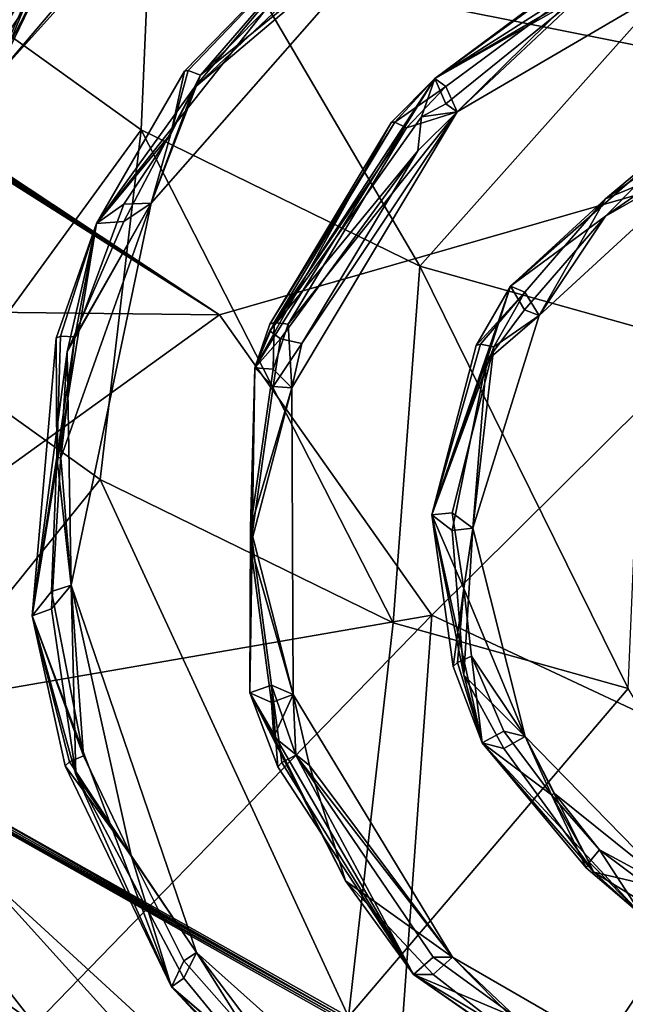
# Model space of a CAD drawing. Extents: x -85 to 87, y -254 to 25.
# Drawn here: x -9 to -3, y -246 to -237 of the extents above; entities that cross this region are included whole.
import ezdxf

# ---------------------------------------------------------------- set-up
doc = ezdxf.new("R2010")
doc.units = 0
doc.header["$MEASUREMENT"] = 0

msp = doc.modelspace()

# ---------------------------------------------------------------- linework, layer by layer
for points in [[(-5.2887, -233.123001, 218.720993), (-2.1683, -231.311996, 217.876999), (0, -237.496002, 220.755997)], [(-10.9466, -231.429993, 250.350998), (-8.8201, -236.811996, 245.537994), (-7.431, -234.742996, 251.895996)], [(-5.2887, -233.123001, 218.720993), (0, -237.496002, 220.755997), (-13.9843, -234.712997, 219.468994)], [(-8.9579, -233.908997, 208.850998), (-11.0831, -237.332001, 210.231995), (-8.3421, -233.667007, 208.522995)], [(-8.8566, -234.132996, 208.587997), (-8.3421, -233.667007, 208.522995), (-11.0831, -237.332001, 210.231995)], [(-8.4802, -236.117996, 209.895996), (-8.9339, -237.223999, 210.195999), (-6.346, -234.345993, 208.852005)], [(-6.7546, -234.654999, 208.843994), (-6.346, -234.345993, 208.852005), (-8.9339, -237.223999, 210.195999)], [(-6.822, -239.459, 221.677002), (-13.9984, -234.772003, 219.496002), (-13.9843, -234.712997, 219.468994)], [(-6.822, -239.459, 221.677002), (-13.9843, -234.712997, 219.468994), (0, -237.496002, 220.755997)], [(-8.4807, -236.283005, 209.542007), (-6.7546, -234.654999, 208.843994), (-8.9339, -237.223999, 210.195999)], [(-6.822, -239.459, 221.677002), (-14.0122, -234.830994, 219.524002), (-13.9984, -234.772003, 219.496002)], [(-8.8201, -236.811996, 245.537994), (-7.56, -237.714996, 245.960007), (-7.431, -234.742996, 251.895996)], [(-7.56, -237.714996, 245.960007), (-4.9374, -239, 246.559006), (-7.431, -234.742996, 251.895996)], [(-7.431, -234.742996, 251.895996), (-4.9374, -239, 246.559006), (-2.7841, -236.584, 252.755005)], [(-6.822, -239.459, 221.677002), (-14.165, -239.375, 221.643005), (-14.0257, -234.889999, 219.552002)], [(-6.822, -239.459, 221.677002), (-14.0257, -234.889999, 219.552002), (-14.0122, -234.830994, 219.524002)], [(-9.2441, -236.994995, 210.173004), (-7.8841, -235.212006, 209.257996), (-9.9539, -238.481995, 210.783005)], [(-8.5288, -236.220993, 209.529999), (-9.9539, -238.481995, 210.783005), (-7.8841, -235.212006, 209.257996)], [(-8.4802, -236.117996, 209.895996), (-7.8841, -235.212006, 209.257996), (-9.2441, -236.994995, 210.173004)], [(-5.2345, -235.425003, 209.585007), (-5.5506, -235.518005, 209.414001), (-7.0023, -237.201996, 210.414993)], [(-5.2345, -235.425003, 209.585007), (-7.0023, -237.201996, 210.414993), (-4.9224, -235.509003, 209.408997)], [(-7.1531, -237.162003, 210.264008), (-5.5506, -235.518005, 209.414001), (-7.9823, -238.598007, 210.850998)], [(-7.0651, -237.322998, 210.057999), (-7.9823, -238.598007, 210.850998), (-5.5506, -235.518005, 209.414001)], [(-7.0023, -237.201996, 210.414993), (-7.4664, -238.406998, 210.761993), (-4.9224, -235.509003, 209.408997)], [(-7.0651, -237.322998, 210.057999), (-4.9224, -235.509003, 209.408997), (-7.4664, -238.406998, 210.761993)], [(-7.1531, -237.162003, 210.264008), (-7.1175, -237.156998, 210.330994), (-5.5506, -235.518005, 209.414001)], [(-7.1175, -237.156998, 210.330994), (-7.0023, -237.201996, 210.414993), (-5.5506, -235.518005, 209.414001)], [(-5.235, -235.589996, 209.231995), (-4.9224, -235.509003, 209.408997), (-7.0651, -237.322998, 210.057999)], [(-5.235, -235.589996, 209.231995), (-7.0651, -237.322998, 210.057999), (-5.5506, -235.518005, 209.414001)], [(-3.3949, -236.186005, 209.820999), (-1.8051, -235.539001, 209.434006), (-4.7961, -237.231003, 210.227005)], [(-3.3395, -236.375, 209.626999), (-4.7961, -237.231003, 210.227005), (-1.8051, -235.539001, 209.434006)], [(-3.2996, -236.274002, 209.994003), (-4.5865, -237.546005, 210.373993), (-1.7854, -235.904999, 209.604996)], [(-3.3395, -236.375, 209.626999), (-1.7854, -235.904999, 209.604996), (-4.5865, -237.546005, 210.373993)], [(-8.4802, -236.117996, 209.895996), (-9.2441, -236.994995, 210.173004), (-9.2065, -236.985992, 210.238007)], [(-8.4802, -236.117996, 209.895996), (-9.2065, -236.985992, 210.238007), (-9.0846, -237.020996, 210.317001)], [(-8.4802, -236.117996, 209.895996), (-9.0846, -237.020996, 210.317001), (-8.9339, -237.223999, 210.195999)], [(-9.5287, -237.858002, 210.294006), (-9.9539, -238.481995, 210.783005), (-8.5288, -236.220993, 209.529999)], [(-9.5287, -237.858002, 210.294006), (-8.5288, -236.220993, 209.529999), (-8.9631, -237.220993, 210.042007)], [(-8.4807, -236.283005, 209.542007), (-8.9631, -237.220993, 210.042007), (-8.5288, -236.220993, 209.529999)], [(-3.3949, -236.186005, 209.820999), (-4.7961, -237.231003, 210.227005), (-3.3723, -236.192001, 209.893005)], [(-3.3723, -236.192001, 209.893005), (-4.7961, -237.231003, 210.227005), (-3.2996, -236.274002, 209.994003)], [(-8.4807, -236.283005, 209.542007), (-8.9339, -237.223999, 210.195999), (-8.9631, -237.220993, 210.042007)], [(-4.6926, -237.307007, 210.477997), (-3.2996, -236.274002, 209.994003), (-4.7961, -237.231003, 210.227005)], [(-4.6926, -237.307007, 210.477997), (-4.5865, -237.546005, 210.373993), (-3.2996, -236.274002, 209.994003)], [(-4.6931, -237.472, 210.123993), (-4.7961, -237.231003, 210.227005), (-3.3395, -236.375, 209.626999)], [(-4.6931, -237.472, 210.123993), (-3.3395, -236.375, 209.626999), (-4.5865, -237.546005, 210.373993)], [(-4.9374, -239, 246.559006), (-2.8324, -239.589005, 246.832993), (-2.7841, -236.584, 252.755005)], [(-8.8201, -236.811996, 245.537994), (-9.2708, -240.059998, 239.764008), (-7.56, -237.714996, 245.960007)], [(-7.2801, -237.755005, 210.656006), (-7.1531, -237.162003, 210.264008), (-7.9823, -238.598007, 210.850998)], [(-7.2801, -237.755005, 210.656006), (-7.4664, -238.406998, 210.761993), (-7.0023, -237.201996, 210.414993)], [(-7.2801, -237.755005, 210.656006), (-7.0023, -237.201996, 210.414993), (-7.1175, -237.156998, 210.330994)], [(-7.2801, -237.755005, 210.656006), (-7.1175, -237.156998, 210.330994), (-7.1531, -237.162003, 210.264008)], [(-5.2055, -237.645004, 210.503006), (-4.7961, -237.231003, 210.227005), (-6.4911, -239.957001, 211.498993)], [(-6.3487, -239.608994, 211.253998), (-6.4911, -239.957001, 211.498993), (-4.7961, -237.231003, 210.227005)], [(-4.9217, -237.593994, 210.197006), (-6.3487, -239.608994, 211.253998), (-4.7961, -237.231003, 210.227005)], [(-5.2055, -237.645004, 210.503006), (-5.172, -237.643005, 210.572006), (-4.7961, -237.231003, 210.227005)], [(-4.6926, -237.307007, 210.477997), (-4.7961, -237.231003, 210.227005), (-5.172, -237.643005, 210.572006)], [(-4.9217, -237.593994, 210.197006), (-4.7961, -237.231003, 210.227005), (-4.6931, -237.472, 210.123993)], [(-7.7252, -238.580002, 210.626999), (-7.9823, -238.598007, 210.850998), (-7.0651, -237.322998, 210.057999)], [(-7.7252, -238.580002, 210.626999), (-7.0651, -237.322998, 210.057999), (-7.4664, -238.406998, 210.761993)], [(-4.6926, -237.307007, 210.477997), (-5.172, -237.643005, 210.572006), (-5.0637, -237.695999, 210.660004)], [(-4.6926, -237.307007, 210.477997), (-5.0637, -237.695999, 210.660004), (-4.5865, -237.546005, 210.373993)], [(-4.8239, -242.287994, 222.994995), (-6.822, -239.459, 221.677002), (0, -237.496002, 220.755997)], [(-4.9217, -237.593994, 210.197006), (-4.6931, -237.472, 210.123993), (-4.5865, -237.546005, 210.373993)], [(-1.5332, -243.830994, 223.714996), (-4.8239, -242.287994, 222.994995), (0, -237.496002, 220.755997)], [(-4.9217, -237.593994, 210.197006), (-4.9558, -237.914993, 210.393005), (-6.3487, -239.608994, 211.253998)], [(-6.1775, -239.546997, 211.522995), (-4.5865, -237.546005, 210.373993), (-5.0637, -237.695999, 210.660004)], [(-6.1775, -239.546997, 211.522995), (-6.141, -240.145004, 211.585999), (-4.5865, -237.546005, 210.373993)], [(-6.0471, -239.727997, 211.238998), (-4.5865, -237.546005, 210.373993), (-6.141, -240.145004, 211.585999)], [(-6.0471, -239.727997, 211.238998), (-4.9558, -237.914993, 210.393005), (-4.5865, -237.546005, 210.373993)], [(-4.9217, -237.593994, 210.197006), (-4.5865, -237.546005, 210.373993), (-4.9558, -237.914993, 210.393005)], [(-3.1901, -238.365005, 210.983994), (-2.2427, -237.572998, 210.399002), (-4.0854, -239.188004, 211.154007)], [(-3.1907, -238.529999, 210.630997), (-4.0854, -239.188004, 211.154007), (-2.2427, -237.572998, 210.399002)], [(-3.1907, -238.529999, 210.630997), (-2.2427, -237.572998, 210.399002), (-2.1994, -237.837006, 210.306)], [(-3.1901, -238.365005, 210.983994), (-2.1987, -237.671997, 210.660004), (-2.2427, -237.572998, 210.399002)], [(-6.3486, -239.546005, 211.389999), (-5.2055, -237.645004, 210.503006), (-6.4911, -239.957001, 211.498993)], [(-6.3486, -239.546005, 211.389999), (-5.172, -237.643005, 210.572006), (-5.2055, -237.645004, 210.503006)], [(-6.3486, -239.546005, 211.389999), (-6.3082, -239.531006, 211.451996), (-5.172, -237.643005, 210.572006)], [(-6.3082, -239.531006, 211.451996), (-5.0637, -237.695999, 210.660004), (-5.172, -237.643005, 210.572006)], [(-6.3082, -239.531006, 211.451996), (-6.1775, -239.546997, 211.522995), (-5.0637, -237.695999, 210.660004)], [(-3.1901, -238.365005, 210.983994), (-2.1505, -237.934998, 210.567001), (-2.1987, -237.671997, 210.660004)], [(-9.2708, -240.059998, 239.764008), (-7.9463, -241.009003, 240.207001), (-7.56, -237.714996, 245.960007)], [(-7.7248, -238.414993, 210.981003), (-7.2801, -237.755005, 210.656006), (-7.9823, -238.598007, 210.850998)], [(-7.9463, -241.009003, 240.207001), (-5.1897, -242.360001, 240.837006), (-7.56, -237.714996, 245.960007)], [(-7.7248, -238.414993, 210.981003), (-7.4664, -238.406998, 210.761993), (-7.2801, -237.755005, 210.656006)], [(-7.56, -237.714996, 245.960007), (-5.1897, -242.360001, 240.837006), (-4.9374, -239, 246.559006)], [(-3.1907, -238.529999, 210.630997), (-2.1994, -237.837006, 210.306), (-2.1505, -237.934998, 210.567001)], [(-6.2486, -239.684006, 211.171997), (-6.3487, -239.608994, 211.253998), (-4.9558, -237.914993, 210.393005)], [(-6.0471, -239.727997, 211.238998), (-6.2486, -239.684006, 211.171997), (-4.9558, -237.914993, 210.393005)], [(-3.1901, -238.365005, 210.983994), (-3.813, -239.464996, 211.283005), (-2.1505, -237.934998, 210.567001)], [(-3.1907, -238.529999, 210.630997), (-2.1505, -237.934998, 210.567001), (-3.813, -239.464996, 211.283005)], [(-8.3178, -240.807007, 212.078995), (-8.2193, -242.005997, 212.438004), (-7.4664, -238.406998, 210.761993)], [(-8.3178, -240.807007, 212.078995), (-7.4664, -238.406998, 210.761993), (-8.1855, -239.664993, 211.563995)], [(-8.2584, -239.807007, 211.216003), (-7.4664, -238.406998, 210.761993), (-8.2193, -242.005997, 212.438004)], [(-7.7252, -238.580002, 210.626999), (-7.4664, -238.406998, 210.761993), (-8.2584, -239.807007, 211.216003)], [(-7.7248, -238.414993, 210.981003), (-8.1855, -239.664993, 211.563995), (-7.4664, -238.406998, 210.761993)], [(-7.7248, -238.414993, 210.981003), (-7.9823, -238.598007, 210.850998), (-8.1855, -239.664993, 211.563995)], [(-3.9508, -239.246002, 211.395996), (-3.1901, -238.365005, 210.983994), (-4.0854, -239.188004, 211.154007)], [(-3.9508, -239.246002, 211.395996), (-3.813, -239.464996, 211.283005), (-3.1901, -238.365005, 210.983994)], [(-3.9513, -239.410995, 211.042007), (-4.0854, -239.188004, 211.154007), (-3.1907, -238.529999, 210.630997)], [(-3.9513, -239.410995, 211.042007), (-3.1907, -238.529999, 210.630997), (-3.813, -239.464996, 211.283005)], [(-8.3608, -239.677002, 211.436996), (-7.9823, -238.598007, 210.850998), (-8.5876, -242.292999, 212.572006)], [(-8.2584, -239.807007, 211.216003), (-8.5876, -242.292999, 212.572006), (-7.9823, -238.598007, 210.850998)], [(-8.3608, -239.677002, 211.436996), (-8.3194, -239.660004, 211.498001), (-7.9823, -238.598007, 210.850998)], [(-8.3194, -239.660004, 211.498001), (-8.1855, -239.664993, 211.563995), (-7.9823, -238.598007, 210.850998)], [(-7.7252, -238.580002, 210.626999), (-8.2584, -239.807007, 211.216003), (-7.9823, -238.598007, 210.850998)], [(-5.1897, -242.360001, 240.837006), (-2.9772, -242.979004, 241.125), (-4.9374, -239, 246.559006)], [(-4.9374, -239, 246.559006), (-2.9772, -242.979004, 241.125), (-2.8324, -239.589005, 246.832993)], [(-4.4074, -239.746002, 211.496994), (-4.0854, -239.188004, 211.154007), (-4.8258, -241.343002, 212.158997)], [(-4.3105, -239.891998, 211.283005), (-4.8258, -241.343002, 212.158997), (-4.0854, -239.188004, 211.154007)], [(-3.9508, -239.246002, 211.395996), (-4.0854, -239.188004, 211.154007), (-4.4074, -239.746002, 211.496994)], [(-3.9513, -239.410995, 211.042007), (-4.3105, -239.891998, 211.283005), (-4.0854, -239.188004, 211.154007)], [(-3.9508, -239.246002, 211.395996), (-4.4074, -239.746002, 211.496994), (-4.3682, -239.735001, 211.561005)], [(-3.9508, -239.246002, 211.395996), (-4.3682, -239.735001, 211.561005), (-4.2415, -239.759995, 211.636002)], [(-3.9508, -239.246002, 211.395996), (-4.2415, -239.759995, 211.636002), (-3.813, -239.464996, 211.283005)], [(-6.822, -239.459, 221.677002), (-12.6108, -243.634995, 223.628998), (-14.165, -239.375, 221.643005)], [(-4.8239, -242.287994, 222.994995), (-12.6108, -243.634995, 223.628998), (-6.822, -239.459, 221.677002)], [(-4.2415, -239.759995, 211.636002), (-4.4404, -241.466995, 212.216003), (-3.813, -239.464996, 211.283005)], [(-4.3105, -239.891998, 211.283005), (-3.813, -239.464996, 211.283005), (-4.4404, -241.466995, 212.216003)], [(-3.9513, -239.410995, 211.042007), (-3.813, -239.464996, 211.283005), (-4.3105, -239.891998, 211.283005)], [(-6.3486, -239.546005, 211.389999), (-6.4911, -239.957001, 211.498993), (-6.3082, -239.531006, 211.451996)], [(-6.3168, -239.970001, 211.720001), (-6.3082, -239.531006, 211.451996), (-6.4911, -239.957001, 211.498993)], [(-6.3168, -239.970001, 211.720001), (-6.1775, -239.546997, 211.522995), (-6.3082, -239.531006, 211.451996)], [(-6.3168, -239.970001, 211.720001), (-6.141, -240.145004, 211.585999), (-6.1775, -239.546997, 211.522995)], [(-6.2486, -239.684006, 211.171997), (-6.4911, -239.957001, 211.498993), (-6.3487, -239.608994, 211.253998)], [(-8.3543, -240.798996, 212.087997), (-8.3608, -239.677002, 211.436996), (-8.5876, -242.292999, 212.572006)], [(-8.3543, -240.798996, 212.087997), (-8.3194, -239.660004, 211.498001), (-8.3608, -239.677002, 211.436996)], [(-8.3543, -240.798996, 212.087997), (-8.1855, -239.664993, 211.563995), (-8.3194, -239.660004, 211.498001)], [(-8.3543, -240.798996, 212.087997), (-8.3178, -240.807007, 212.078995), (-8.1855, -239.664993, 211.563995)], [(-6.3172, -240.134995, 211.365997), (-6.4911, -239.957001, 211.498993), (-6.2486, -239.684006, 211.171997)], [(-6.3172, -240.134995, 211.365997), (-6.2486, -239.684006, 211.171997), (-6.0471, -239.727997, 211.238998)], [(-6.3172, -240.134995, 211.365997), (-6.0471, -239.727997, 211.238998), (-6.141, -240.145004, 211.585999)], [(-4.3682, -239.735001, 211.561005), (-4.8258, -241.343002, 212.158997), (-4.2415, -239.759995, 211.636002)], [(-4.4074, -239.746002, 211.496994), (-4.8258, -241.343002, 212.158997), (-4.3682, -239.735001, 211.561005)], [(-8.4055, -242.229004, 212.326996), (-8.5876, -242.292999, 212.572006), (-8.2584, -239.807007, 211.216003)], [(-8.4055, -242.229004, 212.326996), (-8.2584, -239.807007, 211.216003), (-8.2193, -242.005997, 212.438004)], [(-4.6337, -241.324997, 212.365005), (-4.2415, -239.759995, 211.636002), (-4.8258, -241.343002, 212.158997)], [(-4.6337, -241.324997, 212.365005), (-4.4404, -241.466995, 212.216003), (-4.2415, -239.759995, 211.636002)], [(-4.6341, -241.490005, 212.011002), (-4.8258, -241.343002, 212.158997), (-4.3105, -239.891998, 211.283005)], [(-4.6341, -241.490005, 212.011002), (-4.3105, -239.891998, 211.283005), (-4.4404, -241.466995, 212.216003)], [(-6.5319, -241.464996, 212.416), (-6.4911, -239.957001, 211.498993), (-6.5375, -243.020004, 212.925003)], [(-6.5323, -241.630005, 212.061996), (-6.5375, -243.020004, 212.925003), (-6.4911, -239.957001, 211.498993)], [(-6.5323, -241.630005, 212.061996), (-6.4911, -239.957001, 211.498993), (-6.3172, -240.134995, 211.365997)], [(-6.5319, -241.464996, 212.416), (-6.3168, -239.970001, 211.720001), (-6.4911, -239.957001, 211.498993)], [(-6.5319, -241.464996, 212.416), (-6.141, -240.145004, 211.585999), (-6.3168, -239.970001, 211.720001)], [(-10.0197, -243.582993, 234.186996), (-7.9463, -241.009003, 240.207001), (-9.2708, -240.059998, 239.764008)], [(-6.5323, -241.630005, 212.061996), (-6.3172, -240.134995, 211.365997), (-6.141, -240.145004, 211.585999)], [(-6.5323, -241.630005, 212.061996), (-6.141, -240.145004, 211.585999), (-6.1312, -243.035004, 212.931)], [(-6.5319, -241.464996, 212.416), (-6.1312, -243.035004, 212.931), (-6.141, -240.145004, 211.585999)], [(-8.4051, -242.063995, 212.681), (-8.3543, -240.798996, 212.087997), (-8.5876, -242.292999, 212.572006)], [(-8.4051, -242.063995, 212.681), (-8.2193, -242.005997, 212.438004), (-8.3543, -240.798996, 212.087997)], [(-8.3543, -240.798996, 212.087997), (-8.2193, -242.005997, 212.438004), (-8.3178, -240.807007, 212.078995)], [(-5.6089, -246.070007, 235.345993), (-7.9463, -241.009003, 240.207001), (-10.0197, -243.582993, 234.186996)], [(-5.6089, -246.070007, 235.345993), (-5.1897, -242.360001, 240.837006), (-7.9463, -241.009003, 240.207001)], [(-4.5238, -242.035004, 212.679001), (-4.6337, -241.324997, 212.365005), (-4.8258, -241.343002, 212.158997)], [(-4.6252, -242.770996, 212.906006), (-4.8258, -241.343002, 212.158997), (-4.3496, -243.488998, 213.158005)], [(-4.5238, -242.035004, 212.679001), (-4.8258, -241.343002, 212.158997), (-4.6252, -242.770996, 212.906006)], [(-4.5237, -242.852005, 212.662003), (-4.3496, -243.488998, 213.158005), (-4.8258, -241.343002, 212.158997)], [(-4.6341, -241.490005, 212.011002), (-4.5237, -242.852005, 212.662003), (-4.8258, -241.343002, 212.158997)], [(-4.5238, -242.035004, 212.679001), (-4.4404, -241.466995, 212.216003), (-4.6337, -241.324997, 212.365005)], [(-6.3343, -242.947006, 213.106003), (-6.5319, -241.464996, 212.416), (-6.5375, -243.020004, 212.925003)], [(-6.3343, -242.947006, 213.106003), (-6.1312, -243.035004, 212.931), (-6.5319, -241.464996, 212.416)], [(-4.6341, -241.490005, 212.011002), (-4.4404, -241.466995, 212.216003), (-4.5237, -242.852005, 212.662003)], [(-4.5238, -242.035004, 212.679001), (-3.9469, -243.431, 213.130005), (-4.4404, -241.466995, 212.216003)], [(-4.5237, -242.852005, 212.662003), (-4.4404, -241.466995, 212.216003), (-3.9469, -243.431, 213.130005)], [(-6.3347, -243.110992, 212.751999), (-6.5375, -243.020004, 212.925003), (-6.5323, -241.630005, 212.061996)], [(-6.3347, -243.110992, 212.751999), (-6.5323, -241.630005, 212.061996), (-6.1312, -243.035004, 212.931)], [(-8.4051, -242.063995, 212.681), (-8.5876, -242.292999, 212.572006), (-8.1025, -243.610992, 213.399994)], [(-8.4055, -242.229004, 212.326996), (-8.2193, -242.005997, 212.438004), (-8.1747, -243.787994, 213.067993)], [(-8.4051, -242.063995, 212.681), (-8.1025, -243.610992, 213.399994), (-8.2193, -242.005997, 212.438004)], [(-7.6535, -244.550995, 213.820007), (-8.2193, -242.005997, 212.438004), (-8.1025, -243.610992, 213.399994)], [(-7.6535, -244.550995, 213.820007), (-7.0392, -245.464005, 214.046005), (-8.2193, -242.005997, 212.438004)], [(-8.1747, -243.787994, 213.067993), (-8.2193, -242.005997, 212.438004), (-7.0392, -245.464005, 214.046005)], [(-4.5238, -242.035004, 212.679001), (-4.6252, -242.770996, 212.906006), (-4.5842, -242.733994, 212.959)], [(-4.5238, -242.035004, 212.679001), (-4.5842, -242.733994, 212.959), (-4.4516, -242.675003, 212.994003)], [(-4.5238, -242.035004, 212.679001), (-4.4516, -242.675003, 212.994003), (-3.9469, -243.431, 213.130005)], [(-8.4055, -242.229004, 212.326996), (-8.1747, -243.787994, 213.067993), (-8.5876, -242.292999, 212.572006)], [(-4.8239, -242.287994, 222.994995), (-9.5488, -247.160004, 225.272995), (-12.6108, -243.634995, 223.628998)], [(-4.8239, -242.287994, 222.994995), (-5.3453, -249.529007, 226.378006), (-9.5488, -247.160004, 225.272995)], [(-8.2352, -243.669006, 213.363998), (-8.1025, -243.610992, 213.399994), (-8.5876, -242.292999, 212.572006)], [(-8.2761, -243.707001, 213.311996), (-8.2352, -243.669006, 213.363998), (-8.5876, -242.292999, 212.572006)], [(-8.2761, -243.707001, 213.311996), (-8.5876, -242.292999, 212.572006), (-7.276, -245.789001, 214.197006)], [(-8.1747, -243.787994, 213.067993), (-7.276, -245.789001, 214.197006), (-8.5876, -242.292999, 212.572006)], [(-1.5332, -243.830994, 223.714996), (-5.3453, -249.529007, 226.378006), (-4.8239, -242.287994, 222.994995)], [(-5.6089, -246.070007, 235.345993), (-2.9772, -242.979004, 241.125), (-5.1897, -242.360001, 240.837006)], [(-4.5842, -242.733994, 212.959), (-4.3496, -243.488998, 213.158005), (-4.4516, -242.675003, 212.994003)], [(-4.1475, -243.380997, 213.322006), (-4.4516, -242.675003, 212.994003), (-4.3496, -243.488998, 213.158005)], [(-4.1475, -243.380997, 213.322006), (-3.9469, -243.431, 213.130005), (-4.4516, -242.675003, 212.994003)], [(-4.6252, -242.770996, 212.906006), (-4.3496, -243.488998, 213.158005), (-4.5842, -242.733994, 212.959)], [(-4.1479, -243.544998, 212.968994), (-4.5237, -242.852005, 212.662003), (-3.9469, -243.431, 213.130005)], [(-4.1479, -243.544998, 212.968994), (-4.3496, -243.488998, 213.158005), (-4.5237, -242.852005, 212.662003)], [(-6.3343, -242.947006, 213.106003), (-6.5375, -243.020004, 212.925003), (-6.2751, -243.716003, 213.330994)], [(-6.3343, -242.947006, 213.106003), (-6.2352, -243.675995, 213.382004), (-6.1063, -243.606995, 213.412994)], [(-6.3343, -242.947006, 213.106003), (-6.2751, -243.716003, 213.330994), (-6.2352, -243.675995, 213.382004)], [(-6.3343, -242.947006, 213.106003), (-6.1063, -243.606995, 213.412994), (-6.1312, -243.035004, 212.931)], [(-0.5275, -247.046005, 235.800995), (-2.9772, -242.979004, 241.125), (-5.6089, -246.070007, 235.345993)], [(-6.2751, -243.716003, 213.330994), (-6.5375, -243.020004, 212.925003), (-4.9961, -245.671005, 214.156998)], [(-6.3109, -243.434006, 212.917999), (-6.5375, -243.020004, 212.925003), (-6.3347, -243.110992, 212.751999)], [(-5.6362, -244.789993, 213.548004), (-4.9961, -245.671005, 214.156998), (-6.5375, -243.020004, 212.925003)], [(-5.6362, -244.789993, 213.548004), (-6.5375, -243.020004, 212.925003), (-6.3109, -243.434006, 212.917999)], [(-6.3109, -243.434006, 212.917999), (-6.3347, -243.110992, 212.751999), (-6.1312, -243.035004, 212.931)], [(-6.3109, -243.434006, 212.917999), (-6.1312, -243.035004, 212.931), (-5.9775, -243.703995, 213.089996)], [(-6.1063, -243.606995, 213.412994), (-4.6306, -245.507996, 214.080994), (-6.1312, -243.035004, 212.931)], [(-5.9775, -243.703995, 213.089996), (-6.1312, -243.035004, 212.931), (-4.6306, -245.507996, 214.080994)], [(-5.6362, -244.789993, 213.548004), (-6.3109, -243.434006, 212.917999), (-5.9775, -243.703995, 213.089996)], [(-3.6984, -243.981003, 213.595993), (-4.1475, -243.380997, 213.322006), (-4.3496, -243.488998, 213.158005)], [(-4.1479, -243.544998, 212.968994), (-3.9469, -243.431, 213.130005), (-3.2991, -244.707001, 213.524002)], [(-3.6984, -243.981003, 213.595993), (-3.9469, -243.431, 213.130005), (-4.1475, -243.380997, 213.322006)], [(-3.669, -243.966003, 213.576996), (-2.5222, -244.889008, 213.807999), (-3.9469, -243.431, 213.130005)], [(-3.6984, -243.981003, 213.595993), (-3.669, -243.966003, 213.576996), (-3.9469, -243.431, 213.130005)], [(-3.2991, -244.707001, 213.524002), (-3.9469, -243.431, 213.130005), (-2.5222, -244.889008, 213.807999)], [(-3.3728, -244.667999, 213.787994), (-4.3496, -243.488998, 213.158005), (-2.8445, -245.115997, 213.912994)], [(-3.6984, -243.981003, 213.595993), (-4.3496, -243.488998, 213.158005), (-3.3728, -244.667999, 213.787994)], [(-3.2991, -244.707001, 213.524002), (-2.8445, -245.115997, 213.912994), (-4.3496, -243.488998, 213.158005)], [(-4.1479, -243.544998, 212.968994), (-3.2991, -244.707001, 213.524002), (-4.3496, -243.488998, 213.158005)], [(-5.6138, -246.121002, 235.264999), (-10.0284, -243.632996, 234.104004), (-10.0294, -243.654007, 234.061005)], [(-5.6119, -246.097, 235.306), (-10.0252, -243.608994, 234.145996), (-10.0284, -243.632996, 234.104004)], [(-5.6119, -246.097, 235.306), (-10.0284, -243.632996, 234.104004), (-5.6138, -246.121002, 235.264999)], [(-5.6119, -246.097, 235.306), (-10.0197, -243.582993, 234.186996), (-10.0252, -243.608994, 234.145996)], [(-5.6119, -246.097, 235.306), (-5.6089, -246.070007, 235.345993), (-10.0197, -243.582993, 234.186996)], [(-7.6535, -244.550995, 213.820007), (-8.1025, -243.610992, 213.399994), (-8.2352, -243.669006, 213.363998)], [(-6.2352, -243.675995, 213.382004), (-4.9961, -245.671005, 214.156998), (-6.1063, -243.606995, 213.412994)], [(-4.8124, -245.509003, 214.296005), (-6.1063, -243.606995, 213.412994), (-4.9961, -245.671005, 214.156998)], [(-4.8124, -245.509003, 214.296005), (-4.6306, -245.507996, 214.080994), (-6.1063, -243.606995, 213.412994)], [(-6.4039, -247.667999, 231.106995), (-10.0294, -243.654007, 234.061005), (-11.6678, -243.929993, 229.363998)], [(-6.837, -250.625, 216.781998), (-10.2359, -247.507996, 215.339996), (-10.2251, -243.641998, 223.673996)], [(-6.8261, -246.757996, 225.115005), (-10.2251, -243.641998, 223.673996), (-9.4368, -247.218994, 225.332993)], [(-6.8261, -246.757996, 225.115005), (-6.837, -250.625, 216.781998), (-10.2251, -243.641998, 223.673996)], [(-6.4039, -247.667999, 231.106995), (-5.6143, -246.143005, 235.222), (-10.0294, -243.654007, 234.061005)], [(-5.6138, -246.121002, 235.264999), (-10.0294, -243.654007, 234.061005), (-5.6143, -246.143005, 235.222)], [(-7.6535, -244.550995, 213.820007), (-8.2352, -243.669006, 213.363998), (-8.2761, -243.707001, 213.311996)], [(-7.6535, -244.550995, 213.820007), (-8.2761, -243.707001, 213.311996), (-7.276, -245.789001, 214.197006)], [(-6.2751, -243.716003, 213.330994), (-4.9961, -245.671005, 214.156998), (-6.2352, -243.675995, 213.382004)], [(-5.6362, -244.789993, 213.548004), (-5.9775, -243.703995, 213.089996), (-4.6306, -245.507996, 214.080994)], [(-7.1596, -245.707993, 213.944), (-7.276, -245.789001, 214.197006), (-8.1747, -243.787994, 213.067993)], [(-7.1596, -245.707993, 213.944), (-8.1747, -243.787994, 213.067993), (-7.0392, -245.464005, 214.046005)], [(-1.5332, -243.830994, 223.714996), (-0.5027, -250.459, 226.811005), (-5.3453, -249.529007, 226.378006)], [(-6.4039, -247.667999, 231.106995), (-11.6678, -243.929993, 229.363998), (-10.0154, -247.337006, 226.126007)], [(-3.6984, -243.981003, 213.595993), (-3.2466, -244.498993, 213.843002), (-3.669, -243.966003, 213.576996)], [(-3.6984, -243.981003, 213.595993), (-3.343, -244.613007, 213.832993), (-3.2466, -244.498993, 213.843002)], [(-3.6984, -243.981003, 213.595993), (-3.3728, -244.667999, 213.787994), (-3.343, -244.613007, 213.832993)], [(-3.669, -243.966003, 213.576996), (-3.2466, -244.498993, 213.843002), (-2.5222, -244.889008, 213.807999)], [(-7.1592, -245.542999, 214.298004), (-7.6535, -244.550995, 213.820007), (-7.276, -245.789001, 214.197006)], [(-7.1592, -245.542999, 214.298004), (-7.0392, -245.464005, 214.046005), (-7.6535, -244.550995, 213.820007)], [(-3.343, -244.613007, 213.832993), (-2.8445, -245.115997, 213.912994), (-3.2466, -244.498993, 213.843002)], [(-2.6813, -244.921997, 214.037994), (-3.2466, -244.498993, 213.843002), (-2.8445, -245.115997, 213.912994)], [(-2.6813, -244.921997, 214.037994), (-2.5222, -244.889008, 213.807999), (-3.2466, -244.498993, 213.843002)], [(-3.3728, -244.667999, 213.787994), (-2.8445, -245.115997, 213.912994), (-3.343, -244.613007, 213.832993)], [(-2.6816, -245.087006, 213.684998), (-3.2991, -244.707001, 213.524002), (-2.5222, -244.889008, 213.807999)], [(-2.6816, -245.087006, 213.684998), (-2.8445, -245.115997, 213.912994), (-3.2991, -244.707001, 213.524002)], [(-4.8127, -245.673004, 213.942001), (-5.6362, -244.789993, 213.548004), (-4.6306, -245.507996, 214.080994)], [(-4.8127, -245.673004, 213.942001), (-4.9961, -245.671005, 214.156998), (-5.6362, -244.789993, 213.548004)], [(-7.9126, -247.431, 215.143005), (-9.346, -245.141006, 213.880997), (-8.8469, -246.343002, 214.654999)], [(-7.9126, -247.431, 215.143005), (-6.7937, -248.406998, 215.397995), (-9.346, -245.141006, 213.880997)], [(-7.9412, -247.608002, 214.817001), (-8.9112, -246.535995, 214.330994), (-9.346, -245.141006, 213.880997)], [(-7.9412, -247.608002, 214.817001), (-9.346, -245.141006, 213.880997), (-6.7937, -248.406998, 215.397995)], [(-7.1596, -245.707993, 213.944), (-7.0392, -245.464005, 214.046005), (-5.9757, -247.151993, 214.630997)], [(-7.1592, -245.542999, 214.298004), (-5.923, -246.945007, 214.949005), (-7.0392, -245.464005, 214.046005)], [(-5.923, -246.945007, 214.949005), (-4.2153, -247.992996, 215.218994), (-7.0392, -245.464005, 214.046005)], [(-5.9757, -247.151993, 214.630997), (-7.0392, -245.464005, 214.046005), (-4.2153, -247.992996, 215.218994)], [(-7.1592, -245.542999, 214.298004), (-7.276, -245.789001, 214.197006), (-5.923, -246.945007, 214.949005)], [(-4.0288, -246.080994, 214.544998), (-4.8124, -245.509003, 214.296005), (-4.9961, -245.671005, 214.156998)], [(-4.8127, -245.673004, 213.942001), (-4.6306, -245.507996, 214.080994), (-3.3334, -246.822998, 214.492004)], [(-4.0288, -246.080994, 214.544998), (-4.6306, -245.507996, 214.080994), (-4.8124, -245.509003, 214.296005)], [(-4.0288, -246.080994, 214.544998), (-2.0684, -246.990997, 214.768005), (-4.6306, -245.507996, 214.080994)], [(-3.3334, -246.822998, 214.492004), (-4.6306, -245.507996, 214.080994), (-2.0684, -246.990997, 214.768005)], [(-3.3857, -246.798996, 214.761993), (-4.9961, -245.671005, 214.156998), (-2.3049, -247.292007, 214.908005)], [(-4.0288, -246.080994, 214.544998), (-4.9961, -245.671005, 214.156998), (-3.3857, -246.798996, 214.761993)], [(-3.3334, -246.822998, 214.492004), (-2.3049, -247.292007, 214.908005), (-4.9961, -245.671005, 214.156998)], [(-4.8127, -245.673004, 213.942001), (-3.3334, -246.822998, 214.492004), (-4.9961, -245.671005, 214.156998)], [(-7.1596, -245.707993, 213.944), (-5.9757, -247.151993, 214.630997), (-7.276, -245.789001, 214.197006)], [(-6.0197, -247.057999, 214.938995), (-5.923, -246.945007, 214.949005), (-7.276, -245.789001, 214.197006)], [(-6.0496, -247.112, 214.893997), (-6.0197, -247.057999, 214.938995), (-7.276, -245.789001, 214.197006)], [(-6.0496, -247.112, 214.893997), (-7.276, -245.789001, 214.197006), (-4.3356, -248.339005, 215.380005)], [(-5.9757, -247.151993, 214.630997), (-4.3356, -248.339005, 215.380005), (-7.276, -245.789001, 214.197006)], [(-10.5329, -247.014008, 214.936005), (-8.284, -249.507004, 215.893997), (-11.0408, -245.927994, 214.231995)], [(-10.565, -247.186996, 214.606003), (-11.0408, -245.927994, 214.231995), (-8.284, -249.507004, 215.893997)]]:
    msp.add_3dface(points)

doc.saveas('drawing.dxf')
